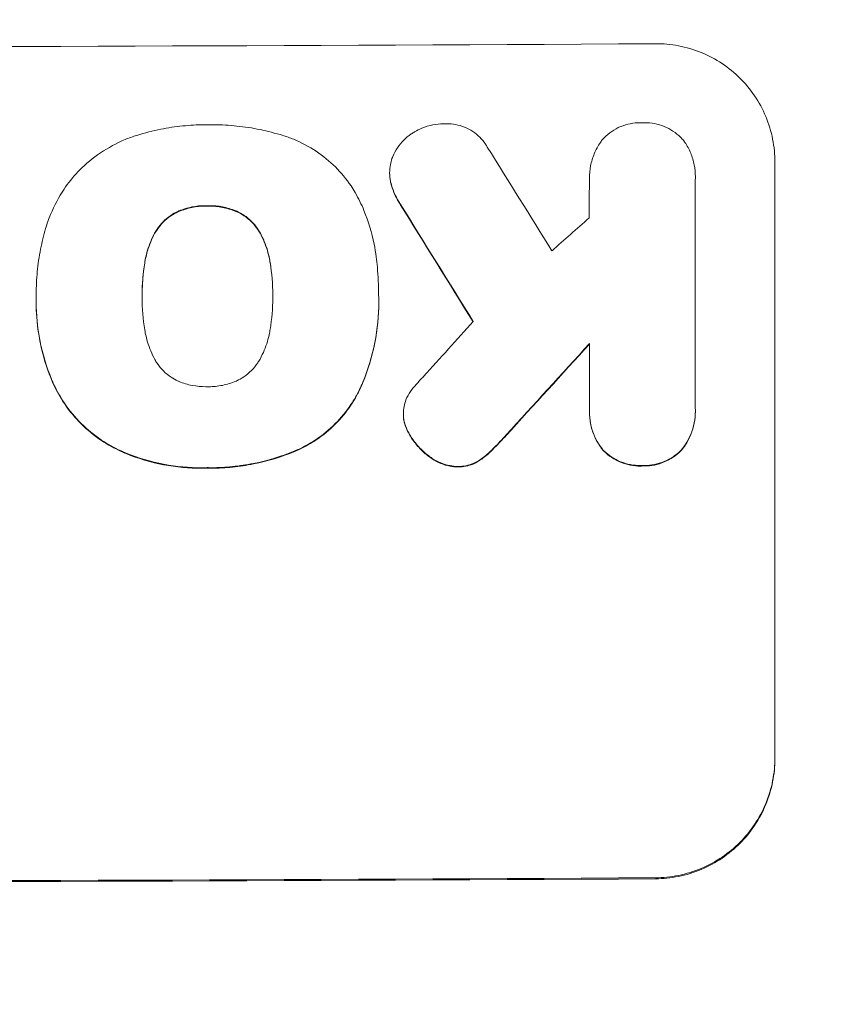
# Model space of a CAD drawing. Units: millimetres. Extents: x -4561 to 5816, y -4087 to 4433.
# Drawn here: x -276 to -191, y 2761 to 2863 of the extents above; entities that cross this region are included whole.
import ezdxf

# ---------------------------------------------------------------- set-up
doc = ezdxf.new("R2010")
doc.units = ezdxf.units.MM
doc.header["$LTSCALE"] = 20
doc.layers.add('2d', color=230, linetype='Continuous')
doc.layers.add('EN-Free_Space_Hatch', color=10, linetype='Continuous')

msp = doc.modelspace()

# ---------------------------------------------------------------- hatches: boundary and pattern name
at = {"layer": 'EN-Free_Space_Hatch'}
h = msp.add_hatch(dxfattribs=at)
h.set_pattern_fill('ANSI31', color=256, scale=100)
h.set_pattern_definition([(225, (-749.05, 2932.73), (224.506, -224.506), [])])
edge = h.paths.add_edge_path()
edge.add_arc((-332.95, 1090.99), 1000, 270, 360)
edge.add_line((667.05, 1090.99), (667.05, 2932.73))
edge.add_arc((-332.95, 2932.73), 1000, 360, 450)
edge.add_line((-332.95, 3932.73), (-749.05, 3932.73))
edge.add_arc((-749.05, 2932.73), 1000, 90, 180)
edge.add_line((-1749.05, 2932.73), (-1749.05, 1090.99))
edge.add_arc((-749.05, 1090.99), 1000, 180, 270)
edge.add_line((-749.05, 90.99), (-332.95, 90.99))

# ---------------------------------------------------------------- linework, layer by layer
at = {"layer": '2d', "lineweight": 0}
for p, q in [((-197.35, 2786.23), (-197.35, 2848.01)), ((-237.22, 2846.85), (-237.22, 2846.91)), ((-216.55, 2846.29), (-216.55, 2846.35)), ((-205.59, 2846.22), (-205.59, 2822.53)), ((-205.58, 2846.44), (-205.58, 2846.5)), ((-273.79, 2834.31), (-273.79, 2834.36)), ((-262.83, 2834.05), (-262.83, 2834.1)), ((-249.32, 2834.1), (-249.32, 2834.15)), ((-238.36, 2834.26), (-238.36, 2834.32)), ((-273.8, 2833.47), (-273.8, 2833.52)), ((-238.35, 2833.45), (-238.35, 2833.51)), ((-216.54, 2822.47), (-216.54, 2829.22)), ((-235.8, 2821.9), (-235.8, 2821.95)), ((-216.55, 2822.13), (-216.55, 2822.18)), ((-205.58, 2822.18), (-205.58, 2822.23))]:
    msp.add_line(p, q, dxfattribs=at)
for centre, major_axis, ratio, start_param, end_param in [((-332.95, 2917.37), (1098, 0), 0.052336, -1.68328, -1.458313), ((-332.95, 3077.04), (-1096.7, 1766.33), 0.01457, 1.690885, 1.697019), ((-332.95, 3057.4), (1097.7, -1775.82), 0.014477, -1.459077, -1.452188), ((-332.95, 2796.72), (-1096.63, -968.41), 0.029425, 1.647579, 1.651092), ((-332.95, 2773.66), (-1096.63, -1209.71), 0.023624, 1.635339, 1.640039), ((-332.95, 2759.24), (1097.63, 1199.67), 0.023864, -1.498549, -1.490656), ((-332.95, 2831.02), (1100, 0), 0.052336, -1.683074, -1.458518)]:
    msp.add_ellipse(centre, major_axis=major_axis, ratio=ratio, start_param=start_param, end_param=end_param, dxfattribs=at)
at = {"layer": '2d', "lineweight": 0, "extrusion": (0, 0, -1)}
for centre, major_axis, ratio, start_param, end_param in [((-332.95, 3057.4), (-1096.7, 1774.2), 0.014477, -1.689509, -1.682596), ((-332.95, 2759.24), (-1096.63, -1198.58), 0.023864, -1.651034, -1.643134), ((-332.95, 2831.02), (-1098, 0), 0.052336, -1.68328, -1.458313)]:
    msp.add_ellipse(centre, major_axis=major_axis, ratio=ratio, start_param=start_param, end_param=end_param, dxfattribs=at)
at = {"layer": '2d', "lineweight": 0}
for points, knots in [([(-209.7, 2860.27), (-208.93, 2860.27), (-208.13, 2860.2), (-206.53, 2859.9), (-205.74, 2859.67), (-204.22, 2859.05), (-203.49, 2858.66), (-202.14, 2857.76), (-201.52, 2857.25), (-200.42, 2856.16), (-199.91, 2855.55), (-199, 2854.21), (-198.61, 2853.48), (-197.98, 2851.97), (-197.74, 2851.18), (-197.43, 2849.59), (-197.35, 2848.78), (-197.35, 2848.01)], [-18.6773, -18.6773, -18.6773, -18.6773, -16.338205, -16.338205, -13.999109, -13.999109, -11.660013, -11.660013, -9.320917, -9.320917, -6.990688, -6.990688, -4.660459, -4.660459, -2.330229, -2.330229, 0, 0, 0, 0]), ([(-263.39, 2850.78), (-262.57, 2851.04), (-261.74, 2851.25), (-260.15, 2851.57), (-259.39, 2851.68), (-257.88, 2851.83), (-257.13, 2851.87), (-256.29, 2851.87), (-256.19, 2851.87), (-256.09, 2851.87)], [99.488169, 99.488169, 99.488169, 99.488169, 101.919096, 101.919096, 104.135721, 104.135721, 106.352347, 106.352347, 106.655927, 106.655927, 106.655927, 106.655927]), ([(-256.09, 2851.87), (-255.95, 2851.87), (-255.81, 2851.88), (-254.9, 2851.88), (-254.12, 2851.85), (-252.53, 2851.7), (-251.73, 2851.59), (-250.14, 2851.28), (-249.35, 2851.09), (-248.49, 2850.83), (-248.41, 2850.81), (-248.34, 2850.79)], [111.131327, 111.131327, 111.131327, 111.131327, 111.539319, 111.539319, 113.86795, 113.86795, 116.19658, 116.19658, 118.525211, 118.525211, 118.748036, 118.748036, 118.748036, 118.748036]), ([(-234.64, 2851.13), (-234.4, 2851.28), (-234.15, 2851.41), (-233.52, 2851.67), (-233.14, 2851.78), (-232.38, 2851.94), (-232.01, 2851.97), (-231.64, 2851.98)], [23.771702, 23.771702, 23.771702, 23.771702, 24.570292, 24.570292, 25.689813, 25.689813, 26.788325, 26.788325, 26.788325, 26.788325]), ([(-231.64, 2851.98), (-231.53, 2851.98), (-231.43, 2851.99), (-231.02, 2851.99), (-230.7, 2851.96), (-230.08, 2851.84), (-229.77, 2851.75), (-229.17, 2851.51), (-228.88, 2851.36), (-228.35, 2851), (-228.11, 2850.8), (-227.68, 2850.38), (-227.48, 2850.13), (-227.24, 2849.77), (-227.18, 2849.68), (-227.12, 2849.57)], [21.61397, 21.61397, 21.61397, 21.61397, 21.933829, 21.933829, 22.849009, 22.849009, 23.764188, 23.764188, 24.679367, 24.679367, 25.594546, 25.594546, 26.507402, 26.507402, 26.842263, 26.842263, 26.842263, 26.842263]), ([(-215.28, 2850.25), (-215.19, 2850.35), (-215.1, 2850.45), (-214.78, 2850.77), (-214.52, 2850.99), (-213.95, 2851.38), (-213.64, 2851.55), (-212.99, 2851.82), (-212.66, 2851.92), (-211.98, 2852.06), (-211.64, 2852.09), (-211.23, 2852.09), (-211.14, 2852.09), (-211.06, 2852.09)], [19.329301, 19.329301, 19.329301, 19.329301, 19.715384, 19.715384, 20.704996, 20.704996, 21.694609, 21.694609, 22.684221, 22.684221, 23.673834, 23.673834, 23.929281, 23.929281, 23.929281, 23.929281]), ([(-211.06, 2852.09), (-210.98, 2852.09), (-210.9, 2852.09), (-210.49, 2852.1), (-210.15, 2852.07), (-209.47, 2851.94), (-209.14, 2851.84), (-208.49, 2851.58), (-208.19, 2851.41), (-207.61, 2851.03), (-207.35, 2850.82), (-207, 2850.46), (-206.88, 2850.34), (-206.77, 2850.2)], [23.413332, 23.413332, 23.413332, 23.413332, 23.657729, 23.657729, 24.647108, 24.647108, 25.636486, 25.636486, 26.625865, 26.625865, 27.615244, 27.615244, 28.129954, 28.129954, 28.129954, 28.129954]), ([(-269.48, 2847.01), (-269.42, 2847.07), (-269.36, 2847.13), (-268.66, 2847.83), (-267.94, 2848.44), (-266.35, 2849.5), (-265.5, 2849.97), (-264.2, 2850.51), (-263.8, 2850.65), (-263.39, 2850.78)], [54.443487, 54.443487, 54.443487, 54.443487, 54.681155, 54.681155, 57.416835, 57.416835, 60.152515, 60.152515, 61.373932, 61.373932, 61.373932, 61.373932]), ([(-248.34, 2850.79), (-247.93, 2850.67), (-247.54, 2850.53), (-246.33, 2850.03), (-245.55, 2849.61), (-244.1, 2848.65), (-243.43, 2848.1), (-242.25, 2846.92), (-241.7, 2846.26), (-241.06, 2845.32), (-240.92, 2845.09), (-240.78, 2844.85)], [63.92832, 63.92832, 63.92832, 63.92832, 65.119351, 65.119351, 67.626448, 67.626448, 70.133545, 70.133545, 72.636491, 72.636491, 73.410594, 73.410594, 73.410594, 73.410594]), ([(-236.98, 2848.37), (-236.95, 2848.44), (-236.92, 2848.51), (-236.76, 2848.9), (-236.6, 2849.21), (-236.21, 2849.78), (-235.99, 2850.04), (-235.53, 2850.51), (-235.27, 2850.73), (-234.87, 2851), (-234.76, 2851.07), (-234.64, 2851.13)], [17.557992, 17.557992, 17.557992, 17.557992, 17.768313, 17.768313, 18.754292, 18.754292, 19.740271, 19.740271, 20.72865, 20.72865, 21.110074, 21.110074, 21.110074, 21.110074]), ([(-216.54, 2846.16), (-216.55, 2846.22), (-216.55, 2846.28), (-216.55, 2846.76), (-216.51, 2847.19), (-216.34, 2848.05), (-216.21, 2848.47), (-215.87, 2849.29), (-215.66, 2849.68), (-215.37, 2850.12), (-215.32, 2850.18), (-215.28, 2850.25)], [19.834923, 19.834923, 19.834923, 19.834923, 20.024767, 20.024767, 21.273865, 21.273865, 22.522964, 22.522964, 23.772063, 23.772063, 24.012012, 24.012012, 24.012012, 24.012012]), ([(-206.77, 2850.2), (-206.74, 2850.15), (-206.7, 2850.1), (-206.43, 2849.71), (-206.23, 2849.33), (-205.9, 2848.55), (-205.78, 2848.14), (-205.62, 2847.31), (-205.58, 2846.9), (-205.58, 2846.5), (-205.58, 2846.41), (-205.58, 2846.31), (-205.59, 2846.22)], [-3.788466, -3.788466, -3.788466, -3.788466, -3.616263, -3.616263, -2.410842, -2.410842, -1.205421, -1.205421, 0, 0, 0, 0.275089, 0.275089, 0.275089, 0.275089]), ([(-237.11, 2845.89), (-237.12, 2845.94), (-237.13, 2845.99), (-237.2, 2846.33), (-237.22, 2846.62), (-237.22, 2847.19), (-237.2, 2847.48), (-237.1, 2847.97), (-237.05, 2848.17), (-236.98, 2848.37)], [12.504709, 12.504709, 12.504709, 12.504709, 12.65632, 12.65632, 13.498921, 13.498921, 14.340639, 14.340639, 14.936502, 14.936502, 14.936502, 14.936502]), ([(-272.82, 2841.13), (-272.68, 2841.63), (-272.5, 2842.12), (-271.93, 2843.51), (-271.46, 2844.39), (-270.48, 2845.85), (-269.99, 2846.46), (-269.48, 2847.01)], [48.879645, 48.879645, 48.879645, 48.879645, 50.345434, 50.345434, 53.139151, 53.139151, 55.384249, 55.384249, 55.384249, 55.384249]), ([(-237.22, 2846.85), (-237.22, 2846.57), (-237.2, 2846.28), (-237.13, 2845.94), (-237.12, 2845.89), (-237.11, 2845.84)], [13.4988691, 13.4988691, 13.4988691, 13.4988691, 14.3405873, 14.3405873, 14.493027, 14.493027, 14.493027, 14.493027]), ([(-236.12, 2843.68), (-236.38, 2844.07), (-236.6, 2844.48), (-236.91, 2845.23), (-237.02, 2845.56), (-237.11, 2845.89)], [17.957531, 17.957531, 17.957531, 17.957531, 19.292395, 19.292395, 20.264337, 20.264337, 20.264337, 20.264337]), ([(-237.11, 2845.84), (-237.02, 2845.51), (-236.91, 2845.18), (-236.6, 2844.43), (-236.38, 2844.01), (-236.12, 2843.63)], [23.817048, 23.817048, 23.817048, 23.817048, 24.791842, 24.791842, 26.123974, 26.123974, 26.123974, 26.123974]), ([(-240.78, 2844.85), (-240.44, 2844.25), (-240.14, 2843.63), (-239.41, 2841.87), (-239.06, 2840.7), (-238.74, 2839.08), (-238.67, 2838.64), (-238.62, 2838.2)], [-8.84565, -8.84565, -8.84565, -8.84565, -6.888978, -6.888978, -3.444489, -3.444489, -2.157765, -2.157765, -2.157765, -2.157765]), ([(-256.09, 2843.5), (-256.16, 2843.5), (-256.23, 2843.5), (-256.75, 2843.5), (-257.22, 2843.46), (-258.14, 2843.27), (-258.59, 2843.14), (-259.07, 2842.94), (-259.1, 2842.92), (-259.14, 2842.91)], [10.533977, 10.533977, 10.533977, 10.533977, 10.752878, 10.752878, 12.097655, 12.097655, 13.442431, 13.442431, 13.549123, 13.549123, 13.549123, 13.549123]), ([(-259.14, 2842.86), (-259.1, 2842.87), (-259.07, 2842.89), (-258.59, 2843.08), (-258.14, 2843.22), (-257.22, 2843.41), (-256.75, 2843.45), (-256.23, 2843.45), (-256.16, 2843.45), (-256.09, 2843.45)], [29.458032, 29.458032, 29.458032, 29.458032, 29.563265, 29.563265, 30.908816, 30.908816, 32.254367, 32.254367, 32.473269, 32.473269, 32.473269, 32.473269]), ([(-253.05, 2842.93), (-253.08, 2842.94), (-253.11, 2842.96), (-253.58, 2843.15), (-254.04, 2843.29), (-254.97, 2843.47), (-255.44, 2843.51), (-255.95, 2843.5), (-256.02, 2843.5), (-256.09, 2843.5)], [8.032128, 8.032128, 8.032128, 8.032128, 8.125113, 8.125113, 9.481912, 9.481912, 10.838712, 10.838712, 11.037583, 11.037583, 11.037583, 11.037583]), ([(-256.09, 2843.45), (-256.02, 2843.45), (-255.95, 2843.45), (-255.44, 2843.45), (-254.97, 2843.41), (-254.04, 2843.23), (-253.58, 2843.1), (-253.11, 2842.9), (-253.08, 2842.89), (-253.05, 2842.88)], [32.31291, 32.31291, 32.31291, 32.31291, 32.51178, 32.51178, 33.868573, 33.868573, 35.225366, 35.225366, 35.318352, 35.318352, 35.318352, 35.318352]), ([(-259.14, 2842.91), (-259.39, 2842.79), (-259.64, 2842.65), (-260.15, 2842.3), (-260.42, 2842.08), (-260.88, 2841.61), (-261.1, 2841.35), (-261.38, 2840.94), (-261.46, 2840.8), (-261.54, 2840.67)], [10.111709, 10.111709, 10.111709, 10.111709, 10.906746, 10.906746, 11.899082, 11.899082, 12.888897, 12.888897, 13.32783, 13.32783, 13.32783, 13.32783]), ([(-261.54, 2840.62), (-261.46, 2840.75), (-261.38, 2840.88), (-261.1, 2841.3), (-260.88, 2841.56), (-260.42, 2842.03), (-260.15, 2842.25), (-259.64, 2842.6), (-259.39, 2842.74), (-259.14, 2842.86)], [18.388913, 18.388913, 18.388913, 18.388913, 18.829498, 18.829498, 19.819894, 19.819894, 20.811646, 20.811646, 21.605018, 21.605018, 21.605018, 21.605018]), ([(-250.63, 2840.71), (-250.71, 2840.84), (-250.79, 2840.97), (-251.06, 2841.38), (-251.28, 2841.64), (-251.75, 2842.11), (-252.01, 2842.32), (-252.53, 2842.67), (-252.78, 2842.81), (-253.05, 2842.93)], [2.528609, 2.528609, 2.528609, 2.528609, 2.963542, 2.963542, 3.951389, 3.951389, 4.940712, 4.940712, 5.755682, 5.755682, 5.755682, 5.755682]), ([(-253.05, 2842.88), (-252.78, 2842.76), (-252.53, 2842.62), (-252.01, 2842.27), (-251.75, 2842.05), (-251.28, 2841.59), (-251.06, 2841.33), (-250.79, 2840.92), (-250.71, 2840.79), (-250.63, 2840.66)], [25.876684, 25.876684, 25.876684, 25.876684, 26.691652, 26.691652, 27.680972, 27.680972, 28.668818, 28.668818, 29.103749, 29.103749, 29.103749, 29.103749]), ([(-273.79, 2834.07), (-273.79, 2834.17), (-273.79, 2834.27), (-273.79, 2835.12), (-273.76, 2835.89), (-273.61, 2837.44), (-273.5, 2838.23), (-273.2, 2839.72), (-273.03, 2840.43), (-272.82, 2841.13)], [72.620198, 72.620198, 72.620198, 72.620198, 72.91595, 72.91595, 75.190782, 75.190782, 77.465614, 77.465614, 79.54846, 79.54846, 79.54846, 79.54846]), ([(-261.54, 2840.67), (-261.69, 2840.39), (-261.83, 2840.1), (-262.19, 2839.21), (-262.38, 2838.59), (-262.53, 2837.84), (-262.55, 2837.72), (-262.57, 2837.59)], [24.473713, 24.473713, 24.473713, 24.473713, 25.381231, 25.381231, 27.192348, 27.192348, 27.557697, 27.557697, 27.557697, 27.557697]), ([(-262.57, 2837.54), (-262.55, 2837.67), (-262.53, 2837.79), (-262.38, 2838.54), (-262.19, 2839.15), (-261.83, 2840.04), (-261.69, 2840.33), (-261.54, 2840.62)], [30.449164, 30.449164, 30.449164, 30.449164, 30.814511, 30.814511, 32.625627, 32.625627, 33.533145, 33.533145, 33.533145, 33.533145]), ([(-249.59, 2837.64), (-249.61, 2837.76), (-249.63, 2837.88), (-249.77, 2838.61), (-249.95, 2839.21), (-250.32, 2840.11), (-250.47, 2840.41), (-250.63, 2840.71)], [1.427472, 1.427472, 1.427472, 1.427472, 1.777792, 1.777792, 3.555584, 3.555584, 4.516423, 4.516423, 4.516423, 4.516423]), ([(-250.63, 2840.66), (-250.47, 2840.36), (-250.32, 2840.06), (-249.95, 2839.16), (-249.77, 2838.56), (-249.63, 2837.83), (-249.61, 2837.71), (-249.59, 2837.59)], [-4.516603, -4.516603, -4.516603, -4.516603, -3.557979, -3.557979, -1.778989, -1.778989, -1.42751, -1.42751, -1.42751, -1.42751]), ([(-238.62, 2838.2), (-238.57, 2837.85), (-238.53, 2837.49), (-238.4, 2836.19), (-238.36, 2835.24), (-238.36, 2834.32), (-238.36, 2834.28), (-238.36, 2834.24), (-238.36, 2834.2)], [-3.824902, -3.824902, -3.824902, -3.824902, -2.78425, -2.78425, 0, 0, 0, 0.118189, 0.118189, 0.118189, 0.118189]), ([(-262.57, 2837.59), (-262.75, 2836.48), (-262.84, 2835.36), (-262.84, 2834.22), (-262.83, 2834.16), (-262.83, 2834.1)], [59.332158, 59.332158, 59.332158, 59.332158, 62.589611, 62.589611, 62.764075, 62.764075, 62.764075, 62.764075]), ([(-262.84, 2834.25), (-262.83, 2835.06), (-262.79, 2835.88), (-262.65, 2836.98), (-262.61, 2837.26), (-262.57, 2837.54)], [39.338774, 39.338774, 39.338774, 39.338774, 41.766901, 41.766901, 42.60127, 42.60127, 42.60127, 42.60127]), ([(-249.32, 2834.15), (-249.32, 2834.2), (-249.32, 2834.25), (-249.32, 2834.3), (-249.32, 2835.39), (-249.4, 2836.52), (-249.59, 2837.64)], [-0.149133, -0.149133, -0.149133, -0.149133, 0, 0, 0, 3.282215, 3.282215, 3.282215, 3.282215]), ([(-271.97, 2824.98), (-272.05, 2825.17), (-272.13, 2825.36), (-272.74, 2826.83), (-273.15, 2828.17), (-273.67, 2830.86), (-273.8, 2832.21), (-273.8, 2833.7), (-273.8, 2833.88), (-273.79, 2834.07)], [54.51859, 54.51859, 54.51859, 54.51859, 55.099619, 55.099619, 59.030752, 59.030752, 62.961885, 62.961885, 63.509859, 63.509859, 63.509859, 63.509859]), ([(-262.83, 2834.1), (-262.83, 2834.04), (-262.84, 2833.99), (-262.84, 2832.85), (-262.75, 2831.75), (-262.56, 2830.64)], [60.457691, 60.457691, 60.457691, 60.457691, 60.631129, 60.631129, 63.861555, 63.861555, 63.861555, 63.861555]), ([(-249.59, 2830.69), (-249.4, 2831.77), (-249.31, 2832.86), (-249.31, 2833.91), (-249.31, 2833.99), (-249.31, 2834.07), (-249.32, 2834.15)], [-3.159977, -3.159977, -3.159977, -3.159977, 0, 0, 0, 0.244222, 0.244222, 0.244222, 0.244222]), ([(-238.36, 2834.2), (-238.35, 2833.97), (-238.35, 2833.74), (-238.35, 2833.51), (-238.35, 2832.15), (-238.48, 2830.74), (-239.03, 2827.95), (-239.45, 2826.56), (-240.1, 2824.97), (-240.22, 2824.71), (-240.33, 2824.46)], [-0.689945, -0.689945, -0.689945, -0.689945, 0, 0, 0, 4.079917, 4.079917, 8.159835, 8.159835, 8.941395, 8.941395, 8.941395, 8.941395]), ([(-273.8, 2833.47), (-273.8, 2832.47), (-273.73, 2831.43), (-273.41, 2829.35), (-273.18, 2828.3), (-272.61, 2826.47), (-272.31, 2825.69), (-271.97, 2824.93)], [47.981153, 47.981153, 47.981153, 47.981153, 50.974894, 50.974894, 53.968636, 53.968636, 56.307594, 56.307594, 56.307594, 56.307594]), ([(-240.33, 2824.41), (-240.21, 2824.66), (-240.1, 2824.92), (-239.44, 2826.51), (-239.03, 2827.9), (-238.48, 2830.69), (-238.35, 2832.1), (-238.35, 2833.45)], [-8.940968, -8.940968, -8.940968, -8.940968, -8.153689, -8.153689, -4.076844, -4.076844, 0, 0, 0, 0]), ([(-262.56, 2830.64), (-262.55, 2830.53), (-262.53, 2830.42), (-262.38, 2829.69), (-262.19, 2829.06), (-261.82, 2828.16), (-261.68, 2827.87), (-261.52, 2827.58)], [30.818083, 30.818083, 30.818083, 30.818083, 31.1377, 31.1377, 32.967804, 32.967804, 33.900381, 33.900381, 33.900381, 33.900381]), ([(-250.63, 2827.62), (-250.47, 2827.92), (-250.32, 2828.23), (-249.95, 2829.12), (-249.77, 2829.72), (-249.63, 2830.44), (-249.61, 2830.57), (-249.59, 2830.69)], [-4.491603, -4.491603, -4.491603, -4.491603, -3.525731, -3.525731, -1.762866, -1.762866, -1.405996, -1.405996, -1.405996, -1.405996]), ([(-261.52, 2827.58), (-261.45, 2827.44), (-261.36, 2827.31), (-261.08, 2826.89), (-260.86, 2826.62), (-260.39, 2826.15), (-260.12, 2825.93), (-259.61, 2825.59), (-259.37, 2825.45), (-259.12, 2825.34)], [18.559814, 18.559814, 18.559814, 18.559814, 19.00765, 19.00765, 20.007414, 20.007414, 21.008551, 21.008551, 21.789661, 21.789661, 21.789661, 21.789661]), ([(-253.05, 2825.36), (-252.79, 2825.48), (-252.55, 2825.62), (-252.03, 2825.97), (-251.76, 2826.19), (-251.29, 2826.66), (-251.07, 2826.93), (-250.79, 2827.35), (-250.71, 2827.48), (-250.63, 2827.62)], [26.229698, 26.229698, 26.229698, 26.229698, 27.022739, 27.022739, 28.024332, 28.024332, 29.024433, 29.024433, 29.466525, 29.466525, 29.466525, 29.466525]), ([(-265.01, 2818.11), (-265.71, 2818.43), (-266.39, 2818.81), (-267.8, 2819.75), (-268.52, 2820.34), (-269.77, 2821.59), (-270.36, 2822.3), (-271.29, 2823.67), (-271.65, 2824.32), (-271.97, 2824.98)], [27.203884, 27.203884, 27.203884, 27.203884, 29.403013, 29.403013, 32.077428, 32.077428, 34.745959, 34.745959, 36.834465, 36.834465, 36.834465, 36.834465]), ([(-271.97, 2824.93), (-271.65, 2824.26), (-271.29, 2823.62), (-270.36, 2822.24), (-269.77, 2821.54), (-268.51, 2820.28), (-267.8, 2819.7), (-266.39, 2818.75), (-265.71, 2818.38), (-265.01, 2818.06)], [48.668721, 48.668721, 48.668721, 48.668721, 50.760892, 50.760892, 53.430702, 53.430702, 56.103828, 56.103828, 58.299283, 58.299283, 58.299283, 58.299283]), ([(-259.12, 2825.34), (-259.08, 2825.32), (-259.05, 2825.31), (-258.57, 2825.11), (-258.11, 2824.98), (-257.17, 2824.8), (-256.7, 2824.76), (-256.19, 2824.76), (-256.14, 2824.76), (-256.09, 2824.76)], [29.88869, 29.88869, 29.88869, 29.88869, 29.992478, 29.992478, 31.357567, 31.357567, 32.722657, 32.722657, 32.883672, 32.883672, 32.883672, 32.883672]), ([(-256.09, 2824.76), (-256.04, 2824.76), (-255.99, 2824.76), (-255.48, 2824.76), (-255, 2824.81), (-254.05, 2824.99), (-253.58, 2825.14), (-253.1, 2825.34), (-253.07, 2825.35), (-253.05, 2825.36)], [33.050866, 33.050866, 33.050866, 33.050866, 33.200973, 33.200973, 34.586536, 34.586536, 35.972098, 35.972098, 36.055573, 36.055573, 36.055573, 36.055573]), ([(-235.53, 2823.39), (-235.4, 2823.71), (-235.24, 2824), (-234.88, 2824.54), (-234.68, 2824.78), (-234.47, 2825)], [18.353511, 18.353511, 18.353511, 18.353511, 19.310602, 19.310602, 20.205398, 20.205398, 20.205398, 20.205398]), ([(-240.33, 2824.46), (-240.6, 2823.92), (-240.9, 2823.4), (-241.71, 2822.19), (-242.26, 2821.53), (-243.43, 2820.35), (-244.09, 2819.8), (-245.33, 2818.96), (-245.87, 2818.65), (-246.44, 2818.37)], [5.762452, 5.762452, 5.762452, 5.762452, 7.460154, 7.460154, 9.946872, 9.946872, 12.441844, 12.441844, 14.217035, 14.217035, 14.217035, 14.217035]), ([(-246.44, 2818.32), (-245.87, 2818.59), (-245.33, 2818.91), (-244.1, 2819.74), (-243.44, 2820.29), (-242.26, 2821.47), (-241.71, 2822.13), (-240.9, 2823.35), (-240.6, 2823.87), (-240.33, 2824.41)], [65.47436, 65.47436, 65.47436, 65.47436, 67.243652, 67.243652, 69.736552, 69.736552, 72.225329, 72.225329, 73.928914, 73.928914, 73.928914, 73.928914]), ([(-235.77, 2821.44), (-235.79, 2821.61), (-235.8, 2821.78), (-235.8, 2822.2), (-235.78, 2822.46), (-235.68, 2822.95), (-235.62, 2823.17), (-235.53, 2823.39)], [11.550352, 11.550352, 11.550352, 11.550352, 12.052326, 12.052326, 12.80381, 12.80381, 13.471408, 13.471408, 13.471408, 13.471408]), ([(-215.15, 2818.24), (-215.27, 2818.39), (-215.38, 2818.54), (-215.72, 2819.04), (-215.91, 2819.4), (-216.23, 2820.17), (-216.35, 2820.57), (-216.51, 2821.38), (-216.55, 2821.79), (-216.55, 2822.28), (-216.55, 2822.37), (-216.54, 2822.47)], [14.881109, 14.881109, 14.881109, 14.881109, 15.424135, 15.424135, 16.605498, 16.605498, 17.786861, 17.786861, 18.968224, 18.968224, 19.250339, 19.250339, 19.250339, 19.250339]), ([(-216.55, 2822.13), (-216.55, 2821.74), (-216.51, 2821.33), (-216.35, 2820.52), (-216.23, 2820.12), (-215.91, 2819.35), (-215.71, 2818.98), (-215.38, 2818.48), (-215.27, 2818.33), (-215.15, 2818.19)], [18.968114, 18.968114, 18.968114, 18.968114, 20.151326, 20.151326, 21.334537, 21.334537, 22.517749, 22.517749, 23.055444, 23.055444, 23.055444, 23.055444]), ([(-205.59, 2822.53), (-205.58, 2822.43), (-205.58, 2822.33), (-205.58, 2822.23), (-205.58, 2821.84), (-205.62, 2821.44), (-205.77, 2820.63), (-205.9, 2820.23), (-206.21, 2819.46), (-206.41, 2819.09), (-206.75, 2818.59), (-206.86, 2818.44), (-206.97, 2818.29)], [-0.295795, -0.295795, -0.295795, -0.295795, 0, 0, 0, 1.176786, 1.176786, 2.353572, 2.353572, 3.530358, 3.530358, 4.071242, 4.071242, 4.071242, 4.071242]), ([(-206.97, 2818.24), (-206.86, 2818.38), (-206.75, 2818.53), (-206.41, 2819.03), (-206.22, 2819.4), (-205.9, 2820.17), (-205.78, 2820.57), (-205.62, 2821.38), (-205.58, 2821.79), (-205.58, 2822.18)], [-4.071473, -4.071473, -4.071473, -4.071473, -3.536331, -3.536331, -2.357554, -2.357554, -1.178777, -1.178777, 0, 0, 0, 0]), ([(-235.24, 2819.97), (-235.33, 2820.14), (-235.41, 2820.31), (-235.61, 2820.77), (-235.7, 2821.07), (-235.76, 2821.4), (-235.77, 2821.42), (-235.77, 2821.44)], [11.962048, 11.962048, 11.962048, 11.962048, 12.49485, 12.49485, 13.385986, 13.385986, 13.449441, 13.449441, 13.449441, 13.449441]), ([(-235.77, 2821.39), (-235.77, 2821.37), (-235.76, 2821.35), (-235.7, 2821.02), (-235.61, 2820.72), (-235.41, 2820.25), (-235.33, 2820.08), (-235.24, 2819.92)], [15.104705, 15.104705, 15.104705, 15.104705, 15.167238, 15.167238, 16.057411, 16.057411, 16.591988, 16.591988, 16.591988, 16.591988]), ([(-233.05, 2817.51), (-233.38, 2817.75), (-233.69, 2818.01), (-234.3, 2818.61), (-234.61, 2818.99), (-235.01, 2819.58), (-235.13, 2819.77), (-235.24, 2819.97)], [15.906741, 15.906741, 15.906741, 15.906741, 17.080207, 17.080207, 18.50084, 18.50084, 19.144585, 19.144585, 19.144585, 19.144585]), ([(-235.24, 2819.92), (-235.13, 2819.72), (-235.01, 2819.53), (-234.61, 2818.93), (-234.3, 2818.56), (-233.69, 2817.95), (-233.38, 2817.69), (-233.05, 2817.46)], [26.380788, 26.380788, 26.380788, 26.380788, 27.02453, 27.02453, 28.44516, 28.44516, 29.618621, 29.618621, 29.618621, 29.618621]), ([(-225.17, 2819.77), (-225.56, 2819.32), (-225.97, 2818.89), (-226.5, 2818.36), (-226.63, 2818.23), (-226.75, 2818.11)], [22.561724, 22.561724, 22.561724, 22.561724, 24.311238, 24.311238, 24.836592, 24.836592, 24.836592, 24.836592]), ([(-226.75, 2818.06), (-226.62, 2818.19), (-226.49, 2818.32), (-225.95, 2818.85), (-225.56, 2819.28), (-225.17, 2819.71)], [169.743722, 169.743722, 169.743722, 169.743722, 170.29461, 170.29461, 172.018852, 172.018852, 172.018852, 172.018852]), ([(-256.09, 2816.38), (-256.29, 2816.37), (-256.49, 2816.37), (-257.97, 2816.36), (-259.29, 2816.48), (-261.93, 2816.99), (-263.24, 2817.37), (-264.67, 2817.96), (-264.84, 2818.03), (-265.01, 2818.11)], [30.157448, 30.157448, 30.157448, 30.157448, 30.761501, 30.761501, 34.608824, 34.608824, 38.456148, 38.456148, 38.983502, 38.983502, 38.983502, 38.983502]), ([(-265.01, 2818.06), (-264.84, 2817.98), (-264.67, 2817.91), (-263.24, 2817.32), (-261.93, 2816.93), (-259.29, 2816.43), (-257.97, 2816.31), (-256.49, 2816.32), (-256.29, 2816.32), (-256.09, 2816.33)], [84.028184, 84.028184, 84.028184, 84.028184, 84.555537, 84.555537, 88.402846, 88.402846, 92.250155, 92.250155, 92.854205, 92.854205, 92.854205, 92.854205]), ([(-246.44, 2818.37), (-246.63, 2818.28), (-246.83, 2818.2), (-248.41, 2817.54), (-249.85, 2817.1), (-252.03, 2816.67), (-252.76, 2816.56), (-254.2, 2816.41), (-254.92, 2816.38), (-255.78, 2816.37), (-255.93, 2816.38), (-256.09, 2816.38)], [24.821292, 24.821292, 24.821292, 24.821292, 25.428112, 25.428112, 29.670583, 29.670583, 31.791818, 31.791818, 33.913053, 33.913053, 34.375097, 34.375097, 34.375097, 34.375097]), ([(-256.09, 2816.33), (-255.93, 2816.32), (-255.78, 2816.32), (-254.92, 2816.33), (-254.2, 2816.36), (-252.76, 2816.51), (-252.03, 2816.61), (-249.85, 2817.05), (-248.41, 2817.49), (-246.83, 2818.15), (-246.63, 2818.23), (-246.44, 2818.32)], [101.234792, 101.234792, 101.234792, 101.234792, 101.696834, 101.696834, 103.81806, 103.81806, 105.939286, 105.939286, 110.181738, 110.181738, 110.788553, 110.788553, 110.788553, 110.788553]), ([(-226.75, 2818.11), (-227.07, 2817.79), (-227.44, 2817.49), (-227.89, 2817.18), (-227.95, 2817.14), (-228.02, 2817.1)], [5.67472, 5.67472, 5.67472, 5.67472, 7.037899, 7.037899, 7.249034, 7.249034, 7.249034, 7.249034]), ([(-228.02, 2817.05), (-227.96, 2817.09), (-227.9, 2817.13), (-227.44, 2817.44), (-227.08, 2817.74), (-226.75, 2818.06)], [37.853567, 37.853567, 37.853567, 37.853567, 38.059908, 38.059908, 39.428093, 39.428093, 39.428093, 39.428093]), ([(-211.06, 2816.6), (-211.13, 2816.6), (-211.21, 2816.6), (-211.62, 2816.6), (-211.96, 2816.62), (-212.65, 2816.76), (-212.99, 2816.86), (-213.64, 2817.12), (-213.96, 2817.29), (-214.54, 2817.68), (-214.8, 2817.9), (-215.08, 2818.17), (-215.11, 2818.21), (-215.15, 2818.24)], [7.794003, 7.794003, 7.794003, 7.794003, 8.019898, 8.019898, 9.025483, 9.025483, 10.031068, 10.031068, 11.036653, 11.036653, 12.042238, 12.042238, 12.199944, 12.199944, 12.199944, 12.199944]), ([(-215.15, 2818.19), (-215.11, 2818.15), (-215.08, 2818.11), (-214.8, 2817.84), (-214.53, 2817.62), (-213.95, 2817.24), (-213.64, 2817.07), (-212.99, 2816.8), (-212.65, 2816.7), (-211.96, 2816.57), (-211.62, 2816.54), (-211.21, 2816.54), (-211.13, 2816.55), (-211.06, 2816.55)], [19.875898, 19.875898, 19.875898, 19.875898, 20.039723, 20.039723, 21.043748, 21.043748, 22.047772, 22.047772, 23.051797, 23.051797, 24.055822, 24.055822, 24.281709, 24.281709, 24.281709, 24.281709]), ([(-206.97, 2818.29), (-207.01, 2818.25), (-207.05, 2818.21), (-207.33, 2817.93), (-207.59, 2817.71), (-208.17, 2817.32), (-208.49, 2817.15), (-209.14, 2816.88), (-209.48, 2816.77), (-210.16, 2816.64), (-210.5, 2816.6), (-210.91, 2816.6), (-210.98, 2816.6), (-211.06, 2816.6)], [3.82417, 3.82417, 3.82417, 3.82417, 3.994767, 3.994767, 4.997134, 4.997134, 5.999501, 5.999501, 7.001867, 7.001867, 8.004234, 8.004234, 8.226489, 8.226489, 8.226489, 8.226489]), ([(-211.06, 2816.55), (-210.98, 2816.55), (-210.91, 2816.55), (-210.5, 2816.55), (-210.16, 2816.58), (-209.48, 2816.72), (-209.13, 2816.83), (-208.48, 2817.1), (-208.17, 2817.27), (-207.59, 2817.66), (-207.32, 2817.89), (-207.05, 2818.16), (-207.01, 2818.2), (-206.97, 2818.24)], [23.786568, 23.786568, 23.786568, 23.786568, 24.008826, 24.008826, 25.012883, 25.012883, 26.016941, 26.016941, 27.020998, 27.020998, 28.025056, 28.025056, 28.188948, 28.188948, 28.188948, 28.188948]), ([(-230.17, 2816.5), (-230.43, 2816.51), (-230.7, 2816.54), (-231.3, 2816.65), (-231.62, 2816.74), (-232.24, 2817), (-232.54, 2817.15), (-232.89, 2817.39), (-232.97, 2817.45), (-233.05, 2817.51)], [7.720986, 7.720986, 7.720986, 7.720986, 8.516915, 8.516915, 9.465074, 9.465074, 10.413232, 10.413232, 10.697531, 10.697531, 10.697531, 10.697531]), ([(-233.05, 2817.46), (-232.97, 2817.4), (-232.89, 2817.34), (-232.53, 2817.1), (-232.24, 2816.94), (-231.62, 2816.69), (-231.3, 2816.6), (-230.7, 2816.48), (-230.43, 2816.45), (-230.17, 2816.45)], [19.57476, 19.57476, 19.57476, 19.57476, 19.862039, 19.862039, 20.80915, 20.80915, 21.756262, 21.756262, 22.551148, 22.551148, 22.551148, 22.551148]), ([(-228.02, 2817.1), (-228.2, 2816.99), (-228.39, 2816.89), (-228.83, 2816.71), (-229.08, 2816.63), (-229.59, 2816.53), (-229.85, 2816.5), (-230.12, 2816.5), (-230.14, 2816.5), (-230.17, 2816.5)], [3.853004, 3.853004, 3.853004, 3.853004, 4.461392, 4.461392, 5.206245, 5.206245, 5.951099, 5.951099, 6.021683, 6.021683, 6.021683, 6.021683]), ([(-230.17, 2816.45), (-230.14, 2816.45), (-230.12, 2816.45), (-229.85, 2816.45), (-229.59, 2816.47), (-229.08, 2816.58), (-228.83, 2816.65), (-228.39, 2816.84), (-228.2, 2816.94), (-228.02, 2817.05)], [17.780908, 17.780908, 17.780908, 17.780908, 17.851491, 17.851491, 18.597231, 18.597231, 19.34297, 19.34297, 19.949709, 19.949709, 19.949709, 19.949709]), ([(-197.35, 2786.33), (-197.35, 2785.56), (-197.43, 2784.76), (-197.74, 2783.16), (-197.98, 2782.37), (-198.61, 2780.85), (-199, 2780.12), (-199.9, 2778.77), (-200.41, 2778.15), (-201.51, 2777.04), (-202.13, 2776.52), (-203.48, 2775.61), (-204.21, 2775.21), (-205.73, 2774.57), (-206.53, 2774.33), (-208.13, 2774), (-208.93, 2773.92), (-209.7, 2773.92)], [0, 0, 0, 0, 2.325964, 2.325964, 4.651928, 4.651928, 6.977892, 6.977892, 9.303856, 9.303856, 11.647216, 11.647216, 13.990575, 13.990575, 16.333935, 16.333935, 18.677295, 18.677295, 18.677295, 18.677295]), ([(-209.7, 2773.81), (-208.93, 2773.82), (-208.13, 2773.9), (-206.53, 2774.22), (-205.73, 2774.46), (-204.21, 2775.1), (-203.48, 2775.5), (-202.13, 2776.42), (-201.51, 2776.94), (-200.41, 2778.04), (-199.9, 2778.66), (-199, 2780.01), (-198.61, 2780.74), (-197.98, 2782.26), (-197.74, 2783.06), (-197.43, 2784.65), (-197.35, 2785.45), (-197.35, 2786.23)], [-18.677058, -18.677058, -18.677058, -18.677058, -16.33376, -16.33376, -13.990461, -13.990461, -11.647163, -11.647163, -9.303865, -9.303865, -6.977899, -6.977899, -4.651932, -4.651932, -2.325966, -2.325966, 0, 0, 0, 0])]:
    msp.add_open_spline(points, degree=3, knots=knots, dxfattribs=at)
msp.add_rational_spline([(-216.59, 2842.23), (-216.57, 2844.2), (-216.54, 2846.16)], [0.99999998522, 0.999999984585, 0.99999998522], degree=2, dxfattribs=at)
for points in [[(-216.55, 2846.29), (-216.55, 2846.24), (-216.55, 2846.18), (-216.54, 2846.12)], [(-205.59, 2846.17), (-205.58, 2846.26), (-205.58, 2846.35), (-205.58, 2846.44)], [(-249.59, 2837.59), (-249.4, 2836.47), (-249.32, 2835.36), (-249.32, 2834.28)], [(-273.79, 2834.31), (-273.79, 2834.23), (-273.79, 2834.14), (-273.79, 2834.05)], [(-262.84, 2833.9), (-262.84, 2833.95), (-262.83, 2834), (-262.83, 2834.05)], [(-249.32, 2834.1), (-249.31, 2834.03), (-249.31, 2833.95), (-249.31, 2833.88)], [(-238.36, 2834.19), (-238.36, 2834.22), (-238.36, 2834.24), (-238.36, 2834.26)], [(-234.47, 2825), (-234.22, 2825.28), (-233.96, 2825.56), (-233.7, 2825.83)], [(-235.8, 2821.9), (-235.8, 2821.73), (-235.79, 2821.56), (-235.77, 2821.39)]]:
    msp.add_open_spline(points, degree=3, dxfattribs=at)

doc.saveas('drawing.dxf')
